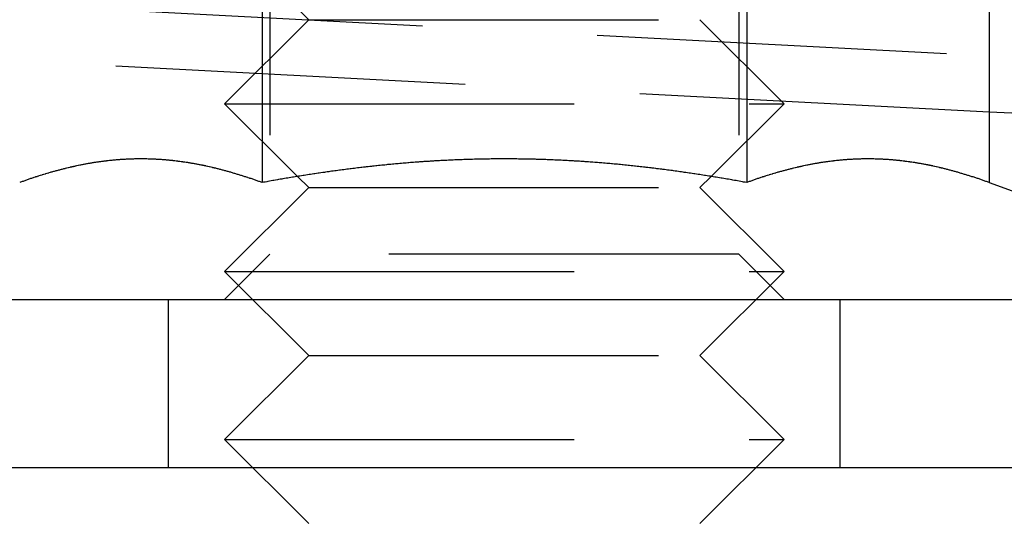
# Model space of a CAD drawing. Extents: x 2347 to 3317, y 267 to 894.
# Drawn here: x 2667 to 2685, y 727 to 736 of the extents above; entities that cross this region are included whole.
import ezdxf

# ---------------------------------------------------------------- set-up
doc = ezdxf.new("R2010")
doc.units = 0
doc.header["$LTSCALE"] = 25
doc.linetypes.add('VERDECKT', pattern=[0.375, 0.25, -0.125])
doc.layers.get('0').update_dxf_attribs({"linetype": 'CONTINUOUS'})
doc.layers.add('RAHMEN', color=254, linetype='CONTINUOUS')

# ---------------------------------------------------------------- blocks, each defined once
blk = doc.blocks.new('A$C091D37F9')
at = {"color": 3, "linetype": 'CONTINUOUS', "extrusion": (1e-16, 1, 2e-16)}
for p, q in [((1784.376, 121.228), (1784.376, 113.63)), ((1793.036, 121.228), (1793.036, 113.63)), ((1797.367, 121.228), (1797.367, 113.63)), ((1847.808, 112.247), (1797.367, 114.89)), ((1785.011, 113.739), (1785.011, 113.739)), ((1792.401, 113.739), (1792.401, 113.739)), ((1797.367, 113.63), (1799.113, 112.994)), ((1770.456, 111.539), (1806.956, 111.539)), ((1756.896, 108.539), (1816.896, 108.539))]:
    blk.add_line(p, q, dxfattribs=at)
at = {"color": 1, "linetype": 'VERDECKT', "extrusion": (1e-16, 1, 2e-16)}
for p, q in [((1784.518, 120.727), (1784.518, 112.351)), ((1792.894, 120.727), (1792.894, 112.351)), ((1785.211, 116.539), (1783.706, 118.039)), ((1993.212, 105.628), (1777.583, 116.929)), ((1785.211, 116.539), (1783.706, 115.039)), ((1785.211, 116.539), (1792.201, 116.539)), ((1792.201, 116.539), (1793.706, 115.039)), ((1797.367, 114.89), (1780.046, 115.798)), ((1783.706, 115.039), (1793.706, 115.039)), ((1785.011, 113.739), (1783.706, 115.039)), ((1792.401, 113.739), (1793.706, 115.039)), ((1785.211, 113.539), (1785.011, 113.739)), ((1792.201, 113.539), (1792.401, 113.739)), ((1785.211, 113.539), (1783.706, 112.039)), ((1785.211, 113.539), (1792.201, 113.539)), ((1792.201, 113.539), (1793.706, 112.039)), ((1784.518, 112.351), (1783.706, 111.539)), ((1792.894, 112.351), (1784.518, 112.351)), ((1792.894, 112.351), (1793.706, 111.539)), ((1783.706, 112.039), (1793.706, 112.039)), ((1785.211, 110.539), (1783.706, 112.039)), ((1792.201, 110.539), (1793.706, 112.039)), ((1782.706, 108.539), (1782.706, 111.539)), ((1794.706, 108.539), (1794.706, 111.539)), ((1785.211, 110.539), (1783.706, 109.039)), ((1785.211, 110.539), (1792.201, 110.539)), ((1792.201, 110.539), (1793.706, 109.039)), ((1783.706, 109.039), (1793.706, 109.039)), ((1785.211, 107.539), (1783.706, 109.039)), ((1792.201, 107.539), (1793.706, 109.039))]:
    blk.add_line(p, q, dxfattribs=at)
at = {"color": 3}
for points in [[(1784.38, 113.63, 0), (1784.36, 113.635, 0), (1784.35, 113.641, 0), (1784.33, 113.646, 0), (1784.32, 113.651, 0), (1784.3, 113.657, 0), (1784.29, 113.662, 0), (1784.27, 113.667, 0), (1784.26, 113.673, 0), (1784.24, 113.678, 0), (1784.23, 113.683, 0), (1784.21, 113.688, 0), (1784.2, 113.693, 0), (1784.18, 113.699, 0), (1784.16, 113.704, 0), (1784.15, 113.709, 0), (1784.13, 113.714, 0), (1784.12, 113.719, 0), (1784.1, 113.724, 0), (1784.09, 113.729, 0), (1784.07, 113.734, 0), (1784.06, 113.738, 0), (1784.04, 113.743, 0), (1784.03, 113.748, 0), (1784.01, 113.753, 0), (1784, 113.758, 0), (1783.98, 113.762, 0), (1783.97, 113.767, 0), (1783.95, 113.772, 0), (1783.94, 113.776, 0), (1783.92, 113.781, 0), (1783.91, 113.785, 0), (1783.89, 113.79, 0), (1783.88, 113.794, 0), (1783.86, 113.799, 0), (1783.85, 113.803, 0), (1783.83, 113.808, 0), (1783.82, 113.812, 0), (1783.8, 113.816, 0), (1783.79, 113.82, 0), (1783.77, 113.825, 0), (1783.76, 113.829, 0), (1783.74, 113.833, 0), (1783.73, 113.837, 0), (1783.71, 113.841, 0), (1783.7, 113.845, 0), (1783.68, 113.849, 0), (1783.67, 113.853, 0), (1783.65, 113.857, 0), (1783.64, 113.861, 0), (1783.62, 113.865, 0), (1783.61, 113.869, 0), (1783.59, 113.873, 0), (1783.58, 113.877, 0), (1783.56, 113.88, 0), (1783.55, 113.884, 0), (1783.53, 113.888, 0), (1783.52, 113.891, 0), (1783.5, 113.895, 0), (1783.49, 113.899, 0), (1783.47, 113.902, 0), (1783.46, 113.906, 0), (1783.44, 113.909, 0), (1783.43, 113.912, 0), (1783.41, 113.916, 0), (1783.4, 113.919, 0), (1783.38, 113.922, 0), (1783.37, 113.926, 0), (1783.35, 113.929, 0), (1783.34, 113.932, 0), (1783.32, 113.935, 0), (1783.31, 113.938, 0), (1783.29, 113.941, 0), (1783.27, 113.944, 0), (1783.26, 113.947, 0), (1783.24, 113.95, 0), (1783.23, 113.953, 0), (1783.21, 113.956, 0), (1783.2, 113.959, 0), (1783.18, 113.962, 0), (1783.17, 113.964, 0), (1783.15, 113.967, 0), (1783.14, 113.97, 0), (1783.12, 113.972, 0), (1783.11, 113.975, 0), (1783.09, 113.977, 0), (1783.08, 113.98, 0), (1783.06, 113.982, 0), (1783.05, 113.985, 0), (1783.03, 113.987, 0), (1783.02, 113.989, 0), (1783, 113.992, 0), (1782.99, 113.994, 0), (1782.97, 113.996, 0), (1782.96, 113.998, 0), (1782.94, 114, 0), (1782.93, 114.002, 0), (1782.91, 114.005, 0), (1782.9, 114.007, 0), (1782.88, 114.008, 0), (1782.87, 114.01, 0), (1782.85, 114.012, 0), (1782.84, 114.014, 0), (1782.82, 114.016, 0), (1782.81, 114.018, 0), (1782.79, 114.019, 0), (1782.78, 114.021, 0), (1782.76, 114.023, 0), (1782.75, 114.024, 0), (1782.73, 114.026, 0), (1782.72, 114.027, 0), (1782.7, 114.029, 0), (1782.69, 114.03, 0), (1782.67, 114.031, 0), (1782.66, 114.033, 0), (1782.64, 114.034, 0), (1782.63, 114.035, 0), (1782.61, 114.036, 0), (1782.6, 114.038, 0), (1782.58, 114.039, 0), (1782.57, 114.04, 0), (1782.55, 114.041, 0), (1782.54, 114.042, 0), (1782.52, 114.043, 0), (1782.51, 114.044, 0), (1782.49, 114.044, 0), (1782.48, 114.045, 0), (1782.46, 114.046, 0), (1782.45, 114.047, 0), (1782.43, 114.047, 0), (1782.41, 114.048, 0), (1782.4, 114.048, 0), (1782.38, 114.049, 0), (1782.37, 114.05, 0), (1782.35, 114.05, 0), (1782.34, 114.05, 0), (1782.32, 114.051, 0), (1782.31, 114.051, 0), (1782.29, 114.051, 0), (1782.28, 114.052, 0), (1782.26, 114.052, 0), (1782.25, 114.052, 0), (1782.23, 114.052, 0), (1782.22, 114.052, 0), (1782.2, 114.052, 0), (1782.19, 114.052, 0), (1782.17, 114.052, 0), (1782.16, 114.052, 0), (1782.14, 114.052, 0), (1782.13, 114.051, 0), (1782.11, 114.051, 0), (1782.1, 114.051, 0), (1782.08, 114.05, 0), (1782.07, 114.05, 0), (1782.05, 114.05, 0), (1782.04, 114.049, 0), (1782.02, 114.048, 0), (1782.01, 114.048, 0), (1781.99, 114.047, 0), (1781.98, 114.047, 0), (1781.96, 114.046, 0), (1781.95, 114.045, 0), (1781.93, 114.044, 0), (1781.92, 114.044, 0), (1781.9, 114.043, 0), (1781.89, 114.042, 0), (1781.87, 114.041, 0), (1781.86, 114.04, 0), (1781.84, 114.039, 0), (1781.83, 114.038, 0), (1781.81, 114.036, 0), (1781.8, 114.035, 0), (1781.78, 114.034, 0), (1781.77, 114.033, 0), (1781.75, 114.031, 0), (1781.74, 114.03, 0), (1781.72, 114.029, 0), (1781.71, 114.027, 0), (1781.69, 114.026, 0), (1781.68, 114.024, 0), (1781.66, 114.023, 0), (1781.65, 114.021, 0), (1781.63, 114.019, 0), (1781.62, 114.018, 0), (1781.6, 114.016, 0), (1781.59, 114.014, 0), (1781.57, 114.012, 0), (1781.55, 114.01, 0), (1781.54, 114.008, 0), (1781.52, 114.007, 0), (1781.51, 114.005, 0), (1781.49, 114.002, 0), (1781.48, 114, 0), (1781.46, 113.998, 0), (1781.45, 113.996, 0), (1781.43, 113.994, 0), (1781.42, 113.992, 0), (1781.4, 113.989, 0), (1781.39, 113.987, 0), (1781.37, 113.985, 0), (1781.36, 113.982, 0), (1781.34, 113.98, 0), (1781.33, 113.977, 0), (1781.31, 113.975, 0), (1781.3, 113.972, 0), (1781.28, 113.97, 0), (1781.27, 113.967, 0), (1781.25, 113.964, 0), (1781.24, 113.962, 0), (1781.22, 113.959, 0), (1781.21, 113.956, 0), (1781.19, 113.953, 0), (1781.18, 113.95, 0), (1781.16, 113.947, 0), (1781.15, 113.944, 0), (1781.13, 113.941, 0), (1781.12, 113.938, 0), (1781.1, 113.935, 0), (1781.09, 113.932, 0), (1781.07, 113.929, 0), (1781.06, 113.926, 0), (1781.04, 113.922, 0), (1781.03, 113.919, 0), (1781.01, 113.916, 0), (1781, 113.912, 0), (1780.98, 113.909, 0), (1780.97, 113.906, 0), (1780.95, 113.902, 0), (1780.94, 113.899, 0), (1780.92, 113.895, 0), (1780.91, 113.891, 0), (1780.89, 113.888, 0), (1780.88, 113.884, 0), (1780.86, 113.88, 0), (1780.85, 113.877, 0), (1780.83, 113.873, 0), (1780.82, 113.869, 0), (1780.8, 113.865, 0), (1780.79, 113.861, 0), (1780.77, 113.857, 0), (1780.76, 113.853, 0), (1780.74, 113.849, 0), (1780.73, 113.845, 0), (1780.71, 113.841, 0), (1780.69, 113.837, 0), (1780.68, 113.833, 0), (1780.66, 113.829, 0), (1780.65, 113.825, 0), (1780.63, 113.82, 0), (1780.62, 113.816, 0), (1780.6, 113.812, 0), (1780.59, 113.808, 0), (1780.57, 113.803, 0), (1780.56, 113.799, 0), (1780.54, 113.794, 0), (1780.53, 113.79, 0), (1780.51, 113.785, 0), (1780.5, 113.781, 0), (1780.48, 113.776, 0), (1780.47, 113.772, 0), (1780.45, 113.767, 0), (1780.44, 113.762, 0), (1780.42, 113.758, 0), (1780.41, 113.753, 0), (1780.39, 113.748, 0), (1780.38, 113.743, 0), (1780.36, 113.738, 0), (1780.35, 113.734, 0), (1780.33, 113.729, 0), (1780.32, 113.724, 0), (1780.3, 113.719, 0), (1780.29, 113.714, 0), (1780.27, 113.709, 0), (1780.26, 113.704, 0), (1780.24, 113.699, 0), (1780.23, 113.693, 0), (1780.21, 113.688, 0), (1780.2, 113.683, 0), (1780.18, 113.678, 0), (1780.17, 113.673, 0), (1780.15, 113.667, 0), (1780.14, 113.662, 0), (1780.12, 113.657, 0), (1780.11, 113.651, 0), (1780.09, 113.646, 0), (1780.08, 113.641, 0), (1780.06, 113.635, 0), (1780.05, 113.63, 0)], [(1793.04, 113.63, 0), (1793.01, 113.635, 0), (1792.98, 113.639, 0), (1792.96, 113.644, 0), (1792.93, 113.649, 0), (1792.9, 113.654, 0), (1792.87, 113.659, 0), (1792.85, 113.664, 0), (1792.82, 113.668, 0), (1792.79, 113.673, 0), (1792.77, 113.678, 0), (1792.74, 113.682, 0), (1792.71, 113.687, 0), (1792.68, 113.692, 0), (1792.66, 113.696, 0), (1792.63, 113.701, 0), (1792.6, 113.705, 0), (1792.58, 113.71, 0), (1792.55, 113.714, 0), (1792.52, 113.719, 0), (1792.49, 113.723, 0), (1792.47, 113.728, 0), (1792.44, 113.732, 0), (1792.41, 113.737, 0), (1792.39, 113.741, 0), (1792.36, 113.745, 0), (1792.33, 113.75, 0), (1792.3, 113.754, 0), (1792.28, 113.758, 0), (1792.25, 113.762, 0), (1792.22, 113.767, 0), (1792.2, 113.771, 0), (1792.17, 113.775, 0), (1792.14, 113.779, 0), (1792.11, 113.783, 0), (1792.09, 113.787, 0), (1792.06, 113.791, 0), (1792.03, 113.795, 0), (1792.01, 113.799, 0), (1791.98, 113.803, 0), (1791.95, 113.807, 0), (1791.92, 113.811, 0), (1791.9, 113.815, 0), (1791.87, 113.819, 0), (1791.84, 113.823, 0), (1791.82, 113.827, 0), (1791.79, 113.83, 0), (1791.76, 113.834, 0), (1791.73, 113.838, 0), (1791.71, 113.842, 0), (1791.68, 113.845, 0), (1791.65, 113.849, 0), (1791.62, 113.853, 0), (1791.6, 113.856, 0), (1791.57, 113.86, 0), (1791.54, 113.863, 0), (1791.52, 113.867, 0), (1791.49, 113.87, 0), (1791.46, 113.874, 0), (1791.43, 113.877, 0), (1791.41, 113.88, 0), (1791.38, 113.884, 0), (1791.35, 113.887, 0), (1791.33, 113.89, 0), (1791.3, 113.894, 0), (1791.27, 113.897, 0), (1791.24, 113.9, 0), (1791.22, 113.903, 0), (1791.19, 113.906, 0), (1791.16, 113.909, 0), (1791.13, 113.912, 0), (1791.11, 113.916, 0), (1791.08, 113.919, 0), (1791.05, 113.922, 0), (1791.03, 113.924, 0), (1791, 113.927, 0), (1790.97, 113.93, 0), (1790.94, 113.933, 0), (1790.92, 113.936, 0), (1790.89, 113.939, 0), (1790.86, 113.941, 0), (1790.83, 113.944, 0), (1790.81, 113.947, 0), (1790.78, 113.95, 0), (1790.75, 113.952, 0), (1790.73, 113.955, 0), (1790.7, 113.957, 0), (1790.67, 113.96, 0), (1790.64, 113.962, 0), (1790.62, 113.965, 0), (1790.59, 113.967, 0), (1790.56, 113.97, 0), (1790.54, 113.972, 0), (1790.51, 113.974, 0), (1790.48, 113.977, 0), (1790.45, 113.979, 0), (1790.43, 113.981, 0), (1790.4, 113.983, 0), (1790.37, 113.985, 0), (1790.34, 113.988, 0), (1790.32, 113.99, 0), (1790.29, 113.992, 0), (1790.26, 113.994, 0), (1790.24, 113.996, 0), (1790.21, 113.998, 0), (1790.18, 114, 0), (1790.15, 114.001, 0), (1790.13, 114.003, 0), (1790.1, 114.005, 0), (1790.07, 114.007, 0), (1790.05, 114.009, 0), (1790.02, 114.01, 0), (1789.99, 114.012, 0), (1789.96, 114.014, 0), (1789.94, 114.015, 0), (1789.91, 114.017, 0), (1789.88, 114.018, 0), (1789.86, 114.02, 0), (1789.83, 114.021, 0), (1789.8, 114.023, 0), (1789.77, 114.024, 0), (1789.75, 114.026, 0), (1789.72, 114.027, 0), (1789.69, 114.028, 0), (1789.66, 114.03, 0), (1789.64, 114.031, 0), (1789.61, 114.032, 0), (1789.58, 114.033, 0), (1789.56, 114.034, 0), (1789.53, 114.035, 0), (1789.5, 114.037, 0), (1789.47, 114.038, 0), (1789.45, 114.039, 0), (1789.42, 114.04, 0), (1789.39, 114.04, 0), (1789.37, 114.041, 0), (1789.34, 114.042, 0), (1789.31, 114.043, 0), (1789.28, 114.044, 0), (1789.26, 114.045, 0), (1789.23, 114.045, 0), (1789.2, 114.046, 0), (1789.18, 114.047, 0), (1789.15, 114.047, 0), (1789.12, 114.048, 0), (1789.09, 114.048, 0), (1789.07, 114.049, 0), (1789.04, 114.049, 0), (1789.01, 114.05, 0), (1788.99, 114.05, 0), (1788.96, 114.05, 0), (1788.93, 114.051, 0), (1788.9, 114.051, 0), (1788.88, 114.051, 0), (1788.85, 114.051, 0), (1788.82, 114.052, 0), (1788.8, 114.052, 0), (1788.77, 114.052, 0), (1788.74, 114.052, 0), (1788.71, 114.052, 0), (1788.69, 114.052, 0), (1788.66, 114.052, 0), (1788.63, 114.052, 0), (1788.6, 114.052, 0), (1788.58, 114.052, 0), (1788.55, 114.051, 0), (1788.52, 114.051, 0), (1788.5, 114.051, 0), (1788.47, 114.051, 0), (1788.44, 114.05, 0), (1788.41, 114.05, 0), (1788.39, 114.049, 0), (1788.36, 114.049, 0), (1788.33, 114.049, 0), (1788.31, 114.048, 0), (1788.28, 114.047, 0), (1788.25, 114.047, 0), (1788.22, 114.046, 0), (1788.2, 114.046, 0), (1788.17, 114.045, 0), (1788.14, 114.044, 0), (1788.12, 114.043, 0), (1788.09, 114.043, 0), (1788.06, 114.042, 0), (1788.03, 114.041, 0), (1788.01, 114.04, 0), (1787.98, 114.039, 0), (1787.95, 114.038, 0), (1787.93, 114.037, 0), (1787.9, 114.036, 0), (1787.87, 114.035, 0), (1787.84, 114.034, 0), (1787.82, 114.033, 0), (1787.79, 114.032, 0), (1787.76, 114.03, 0), (1787.74, 114.029, 0), (1787.71, 114.028, 0), (1787.68, 114.026, 0), (1787.65, 114.025, 0), (1787.63, 114.024, 0), (1787.6, 114.022, 0), (1787.57, 114.021, 0), (1787.55, 114.019, 0), (1787.52, 114.018, 0), (1787.49, 114.016, 0), (1787.46, 114.015, 0), (1787.44, 114.013, 0), (1787.41, 114.011, 0), (1787.38, 114.01, 0), (1787.36, 114.008, 0), (1787.33, 114.006, 0), (1787.3, 114.004, 0), (1787.27, 114.003, 0), (1787.25, 114.001, 0), (1787.22, 113.999, 0), (1787.19, 113.997, 0), (1787.17, 113.995, 0), (1787.14, 113.993, 0), (1787.11, 113.991, 0), (1787.08, 113.989, 0), (1787.06, 113.987, 0), (1787.03, 113.985, 0), (1787, 113.982, 0), (1786.98, 113.98, 0), (1786.95, 113.978, 0), (1786.92, 113.976, 0), (1786.9, 113.973, 0), (1786.87, 113.971, 0), (1786.84, 113.969, 0), (1786.81, 113.966, 0), (1786.79, 113.964, 0), (1786.76, 113.961, 0), (1786.73, 113.959, 0), (1786.71, 113.956, 0), (1786.68, 113.954, 0), (1786.65, 113.951, 0), (1786.62, 113.949, 0), (1786.6, 113.946, 0), (1786.57, 113.943, 0), (1786.54, 113.941, 0), (1786.52, 113.938, 0), (1786.49, 113.935, 0), (1786.46, 113.932, 0), (1786.43, 113.929, 0), (1786.41, 113.927, 0), (1786.38, 113.924, 0), (1786.35, 113.921, 0), (1786.33, 113.918, 0), (1786.3, 113.915, 0), (1786.27, 113.912, 0), (1786.24, 113.909, 0), (1786.22, 113.906, 0), (1786.19, 113.902, 0), (1786.16, 113.899, 0), (1786.14, 113.896, 0), (1786.11, 113.893, 0), (1786.08, 113.89, 0), (1786.05, 113.886, 0), (1786.03, 113.883, 0), (1786, 113.88, 0), (1785.97, 113.876, 0), (1785.95, 113.873, 0), (1785.92, 113.87, 0), (1785.89, 113.866, 0), (1785.87, 113.863, 0), (1785.84, 113.859, 0), (1785.81, 113.856, 0), (1785.78, 113.852, 0), (1785.76, 113.848, 0), (1785.73, 113.845, 0), (1785.7, 113.841, 0), (1785.68, 113.837, 0), (1785.65, 113.834, 0), (1785.62, 113.83, 0), (1785.59, 113.826, 0), (1785.57, 113.822, 0), (1785.54, 113.819, 0), (1785.51, 113.815, 0), (1785.49, 113.811, 0), (1785.46, 113.807, 0), (1785.43, 113.803, 0), (1785.4, 113.799, 0), (1785.38, 113.795, 0), (1785.35, 113.791, 0), (1785.32, 113.787, 0), (1785.3, 113.783, 0), (1785.27, 113.779, 0), (1785.24, 113.775, 0), (1785.22, 113.771, 0), (1785.19, 113.766, 0), (1785.16, 113.762, 0), (1785.13, 113.758, 0), (1785.11, 113.754, 0), (1785.08, 113.75, 0), (1785.05, 113.745, 0), (1785.03, 113.741, 0), (1785, 113.737, 0), (1784.97, 113.732, 0), (1784.94, 113.728, 0), (1784.92, 113.723, 0), (1784.89, 113.719, 0), (1784.86, 113.714, 0), (1784.84, 113.71, 0), (1784.81, 113.705, 0), (1784.78, 113.701, 0), (1784.75, 113.696, 0), (1784.73, 113.692, 0), (1784.7, 113.687, 0), (1784.67, 113.682, 0), (1784.65, 113.678, 0), (1784.62, 113.673, 0), (1784.59, 113.668, 0), (1784.57, 113.664, 0), (1784.54, 113.659, 0), (1784.51, 113.654, 0), (1784.48, 113.649, 0), (1784.46, 113.644, 0), (1784.43, 113.639, 0), (1784.4, 113.635, 0), (1784.38, 113.63, 0)], [(1797.37, 113.63, 0), (1797.35, 113.635, 0), (1797.34, 113.641, 0), (1797.32, 113.646, 0), (1797.31, 113.651, 0), (1797.29, 113.657, 0), (1797.28, 113.662, 0), (1797.26, 113.667, 0), (1797.25, 113.673, 0), (1797.23, 113.678, 0), (1797.22, 113.683, 0), (1797.2, 113.688, 0), (1797.19, 113.693, 0), (1797.17, 113.699, 0), (1797.16, 113.704, 0), (1797.14, 113.709, 0), (1797.13, 113.714, 0), (1797.11, 113.719, 0), (1797.1, 113.724, 0), (1797.08, 113.729, 0), (1797.06, 113.734, 0), (1797.05, 113.738, 0), (1797.03, 113.743, 0), (1797.02, 113.748, 0), (1797, 113.753, 0), (1796.99, 113.758, 0), (1796.97, 113.762, 0), (1796.96, 113.767, 0), (1796.94, 113.772, 0), (1796.93, 113.776, 0), (1796.91, 113.781, 0), (1796.9, 113.785, 0), (1796.88, 113.79, 0), (1796.87, 113.794, 0), (1796.85, 113.799, 0), (1796.84, 113.803, 0), (1796.82, 113.808, 0), (1796.81, 113.812, 0), (1796.79, 113.816, 0), (1796.78, 113.82, 0), (1796.76, 113.825, 0), (1796.75, 113.829, 0), (1796.73, 113.833, 0), (1796.72, 113.837, 0), (1796.7, 113.841, 0), (1796.69, 113.845, 0), (1796.67, 113.849, 0), (1796.66, 113.853, 0), (1796.64, 113.857, 0), (1796.63, 113.861, 0), (1796.61, 113.865, 0), (1796.6, 113.869, 0), (1796.58, 113.873, 0), (1796.57, 113.877, 0), (1796.55, 113.88, 0), (1796.54, 113.884, 0), (1796.52, 113.888, 0), (1796.51, 113.891, 0), (1796.49, 113.895, 0), (1796.48, 113.899, 0), (1796.46, 113.902, 0), (1796.45, 113.906, 0), (1796.43, 113.909, 0), (1796.42, 113.912, 0), (1796.4, 113.916, 0), (1796.39, 113.919, 0), (1796.37, 113.922, 0), (1796.36, 113.926, 0), (1796.34, 113.929, 0), (1796.33, 113.932, 0), (1796.31, 113.935, 0), (1796.3, 113.938, 0), (1796.28, 113.941, 0), (1796.27, 113.944, 0), (1796.25, 113.947, 0), (1796.24, 113.95, 0), (1796.22, 113.953, 0), (1796.2, 113.956, 0), (1796.19, 113.959, 0), (1796.17, 113.962, 0), (1796.16, 113.964, 0), (1796.14, 113.967, 0), (1796.13, 113.97, 0), (1796.11, 113.972, 0), (1796.1, 113.975, 0), (1796.08, 113.977, 0), (1796.07, 113.98, 0), (1796.05, 113.982, 0), (1796.04, 113.985, 0), (1796.02, 113.987, 0), (1796.01, 113.989, 0), (1795.99, 113.992, 0), (1795.98, 113.994, 0), (1795.96, 113.996, 0), (1795.95, 113.998, 0), (1795.93, 114, 0), (1795.92, 114.002, 0), (1795.9, 114.005, 0), (1795.89, 114.007, 0), (1795.87, 114.008, 0), (1795.86, 114.01, 0), (1795.84, 114.012, 0), (1795.83, 114.014, 0), (1795.81, 114.016, 0), (1795.8, 114.018, 0), (1795.78, 114.019, 0), (1795.77, 114.021, 0), (1795.75, 114.023, 0), (1795.74, 114.024, 0), (1795.72, 114.026, 0), (1795.71, 114.027, 0), (1795.69, 114.029, 0), (1795.68, 114.03, 0), (1795.66, 114.031, 0), (1795.65, 114.033, 0), (1795.63, 114.034, 0), (1795.62, 114.035, 0), (1795.6, 114.036, 0), (1795.59, 114.038, 0), (1795.57, 114.039, 0), (1795.56, 114.04, 0), (1795.54, 114.041, 0), (1795.53, 114.042, 0), (1795.51, 114.043, 0), (1795.5, 114.044, 0), (1795.48, 114.044, 0), (1795.47, 114.045, 0), (1795.45, 114.046, 0), (1795.44, 114.047, 0), (1795.42, 114.047, 0), (1795.41, 114.048, 0), (1795.39, 114.048, 0), (1795.38, 114.049, 0), (1795.36, 114.05, 0), (1795.34, 114.05, 0), (1795.33, 114.05, 0), (1795.31, 114.051, 0), (1795.3, 114.051, 0), (1795.28, 114.051, 0), (1795.27, 114.052, 0), (1795.25, 114.052, 0), (1795.24, 114.052, 0), (1795.22, 114.052, 0), (1795.21, 114.052, 0), (1795.19, 114.052, 0), (1795.18, 114.052, 0), (1795.16, 114.052, 0), (1795.15, 114.052, 0), (1795.13, 114.052, 0), (1795.12, 114.051, 0), (1795.1, 114.051, 0), (1795.09, 114.051, 0), (1795.07, 114.05, 0), (1795.06, 114.05, 0), (1795.04, 114.05, 0), (1795.03, 114.049, 0), (1795.01, 114.048, 0), (1795, 114.048, 0), (1794.98, 114.047, 0), (1794.97, 114.047, 0), (1794.95, 114.046, 0), (1794.94, 114.045, 0), (1794.92, 114.044, 0), (1794.91, 114.044, 0), (1794.89, 114.043, 0), (1794.88, 114.042, 0), (1794.86, 114.041, 0), (1794.85, 114.04, 0), (1794.83, 114.039, 0), (1794.82, 114.038, 0), (1794.8, 114.036, 0), (1794.79, 114.035, 0), (1794.77, 114.034, 0), (1794.76, 114.033, 0), (1794.74, 114.031, 0), (1794.73, 114.03, 0), (1794.71, 114.029, 0), (1794.7, 114.027, 0), (1794.68, 114.026, 0), (1794.67, 114.024, 0), (1794.65, 114.023, 0), (1794.64, 114.021, 0), (1794.62, 114.019, 0), (1794.61, 114.018, 0), (1794.59, 114.016, 0), (1794.58, 114.014, 0), (1794.56, 114.012, 0), (1794.55, 114.01, 0), (1794.53, 114.008, 0), (1794.52, 114.007, 0), (1794.5, 114.005, 0), (1794.48, 114.002, 0), (1794.47, 114, 0), (1794.45, 113.998, 0), (1794.44, 113.996, 0), (1794.42, 113.994, 0), (1794.41, 113.992, 0), (1794.39, 113.989, 0), (1794.38, 113.987, 0), (1794.36, 113.985, 0), (1794.35, 113.982, 0), (1794.33, 113.98, 0), (1794.32, 113.977, 0), (1794.3, 113.975, 0), (1794.29, 113.972, 0), (1794.27, 113.97, 0), (1794.26, 113.967, 0), (1794.24, 113.964, 0), (1794.23, 113.962, 0), (1794.21, 113.959, 0), (1794.2, 113.956, 0), (1794.18, 113.953, 0), (1794.17, 113.95, 0), (1794.15, 113.947, 0), (1794.14, 113.944, 0), (1794.12, 113.941, 0), (1794.11, 113.938, 0), (1794.09, 113.935, 0), (1794.08, 113.932, 0), (1794.06, 113.929, 0), (1794.05, 113.926, 0), (1794.03, 113.922, 0), (1794.02, 113.919, 0), (1794, 113.916, 0), (1793.99, 113.912, 0), (1793.97, 113.909, 0), (1793.96, 113.906, 0), (1793.94, 113.902, 0), (1793.93, 113.899, 0), (1793.91, 113.895, 0), (1793.9, 113.891, 0), (1793.88, 113.888, 0), (1793.87, 113.884, 0), (1793.85, 113.88, 0), (1793.84, 113.877, 0), (1793.82, 113.873, 0), (1793.81, 113.869, 0), (1793.79, 113.865, 0), (1793.78, 113.861, 0), (1793.76, 113.857, 0), (1793.75, 113.853, 0), (1793.73, 113.849, 0), (1793.72, 113.845, 0), (1793.7, 113.841, 0), (1793.69, 113.837, 0), (1793.67, 113.833, 0), (1793.66, 113.829, 0), (1793.64, 113.825, 0), (1793.62, 113.82, 0), (1793.61, 113.816, 0), (1793.59, 113.812, 0), (1793.58, 113.808, 0), (1793.56, 113.803, 0), (1793.55, 113.799, 0), (1793.53, 113.794, 0), (1793.52, 113.79, 0), (1793.5, 113.785, 0), (1793.49, 113.781, 0), (1793.47, 113.776, 0), (1793.46, 113.772, 0), (1793.44, 113.767, 0), (1793.43, 113.762, 0), (1793.41, 113.758, 0), (1793.4, 113.753, 0), (1793.38, 113.748, 0), (1793.37, 113.743, 0), (1793.35, 113.738, 0), (1793.34, 113.734, 0), (1793.32, 113.729, 0), (1793.31, 113.724, 0), (1793.29, 113.719, 0), (1793.28, 113.714, 0), (1793.26, 113.709, 0), (1793.25, 113.704, 0), (1793.23, 113.699, 0), (1793.22, 113.693, 0), (1793.2, 113.688, 0), (1793.19, 113.683, 0), (1793.17, 113.678, 0), (1793.16, 113.673, 0), (1793.14, 113.667, 0), (1793.13, 113.662, 0), (1793.11, 113.657, 0), (1793.1, 113.651, 0), (1793.08, 113.646, 0), (1793.07, 113.641, 0), (1793.05, 113.635, 0), (1793.04, 113.63, 0)]]:
    blk.add_polyline3d(points, dxfattribs=at)
at = {"color": 1}
for points in [[(1784.38, 113.63, 0), (1784.36, 113.635, 0), (1784.35, 113.641, 0), (1784.33, 113.646, 0), (1784.32, 113.651, 0), (1784.3, 113.657, 0), (1784.29, 113.662, 0), (1784.27, 113.667, 0), (1784.26, 113.673, 0), (1784.24, 113.678, 0), (1784.23, 113.683, 0), (1784.21, 113.688, 0), (1784.2, 113.693, 0), (1784.18, 113.699, 0), (1784.16, 113.704, 0), (1784.15, 113.709, 0), (1784.13, 113.714, 0), (1784.12, 113.719, 0), (1784.1, 113.724, 0), (1784.09, 113.729, 0), (1784.07, 113.734, 0), (1784.06, 113.738, 0), (1784.04, 113.743, 0), (1784.03, 113.748, 0), (1784.01, 113.753, 0), (1784, 113.758, 0), (1783.98, 113.762, 0), (1783.97, 113.767, 0), (1783.95, 113.772, 0), (1783.94, 113.776, 0), (1783.92, 113.781, 0), (1783.91, 113.785, 0), (1783.89, 113.79, 0), (1783.88, 113.794, 0), (1783.86, 113.799, 0), (1783.85, 113.803, 0), (1783.83, 113.808, 0), (1783.82, 113.812, 0), (1783.8, 113.816, 0), (1783.79, 113.82, 0), (1783.77, 113.825, 0), (1783.76, 113.829, 0), (1783.74, 113.833, 0), (1783.73, 113.837, 0), (1783.71, 113.841, 0), (1783.7, 113.845, 0), (1783.68, 113.849, 0), (1783.67, 113.853, 0), (1783.65, 113.857, 0), (1783.64, 113.861, 0), (1783.62, 113.865, 0), (1783.61, 113.869, 0), (1783.59, 113.873, 0), (1783.58, 113.877, 0), (1783.56, 113.88, 0), (1783.55, 113.884, 0), (1783.53, 113.888, 0), (1783.52, 113.891, 0), (1783.5, 113.895, 0), (1783.49, 113.899, 0), (1783.47, 113.902, 0), (1783.46, 113.906, 0), (1783.44, 113.909, 0), (1783.43, 113.912, 0), (1783.41, 113.916, 0), (1783.4, 113.919, 0), (1783.38, 113.922, 0), (1783.37, 113.926, 0), (1783.35, 113.929, 0), (1783.34, 113.932, 0), (1783.32, 113.935, 0), (1783.31, 113.938, 0), (1783.29, 113.941, 0), (1783.27, 113.944, 0), (1783.26, 113.947, 0), (1783.24, 113.95, 0), (1783.23, 113.953, 0), (1783.21, 113.956, 0), (1783.2, 113.959, 0), (1783.18, 113.962, 0), (1783.17, 113.964, 0), (1783.15, 113.967, 0), (1783.14, 113.97, 0), (1783.12, 113.972, 0), (1783.11, 113.975, 0), (1783.09, 113.977, 0), (1783.08, 113.98, 0), (1783.06, 113.982, 0), (1783.05, 113.985, 0), (1783.03, 113.987, 0), (1783.02, 113.989, 0), (1783, 113.992, 0), (1782.99, 113.994, 0), (1782.97, 113.996, 0), (1782.96, 113.998, 0), (1782.94, 114, 0), (1782.93, 114.002, 0), (1782.91, 114.005, 0), (1782.9, 114.007, 0), (1782.88, 114.008, 0), (1782.87, 114.01, 0), (1782.85, 114.012, 0), (1782.84, 114.014, 0), (1782.82, 114.016, 0), (1782.81, 114.018, 0), (1782.79, 114.019, 0), (1782.78, 114.021, 0), (1782.76, 114.023, 0), (1782.75, 114.024, 0), (1782.73, 114.026, 0), (1782.72, 114.027, 0), (1782.7, 114.029, 0), (1782.69, 114.03, 0), (1782.67, 114.031, 0), (1782.66, 114.033, 0), (1782.64, 114.034, 0), (1782.63, 114.035, 0), (1782.61, 114.036, 0), (1782.6, 114.038, 0), (1782.58, 114.039, 0), (1782.57, 114.04, 0), (1782.55, 114.041, 0), (1782.54, 114.042, 0), (1782.52, 114.043, 0), (1782.51, 114.044, 0), (1782.49, 114.044, 0), (1782.48, 114.045, 0), (1782.46, 114.046, 0), (1782.45, 114.047, 0), (1782.43, 114.047, 0), (1782.41, 114.048, 0), (1782.4, 114.048, 0), (1782.38, 114.049, 0), (1782.37, 114.05, 0), (1782.35, 114.05, 0), (1782.34, 114.05, 0), (1782.32, 114.051, 0), (1782.31, 114.051, 0), (1782.29, 114.051, 0), (1782.28, 114.052, 0), (1782.26, 114.052, 0), (1782.25, 114.052, 0), (1782.23, 114.052, 0), (1782.22, 114.052, 0), (1782.2, 114.052, 0), (1782.19, 114.052, 0), (1782.17, 114.052, 0), (1782.16, 114.052, 0), (1782.14, 114.052, 0), (1782.13, 114.051, 0), (1782.11, 114.051, 0), (1782.1, 114.051, 0), (1782.08, 114.05, 0), (1782.07, 114.05, 0), (1782.05, 114.05, 0), (1782.04, 114.049, 0), (1782.02, 114.048, 0), (1782.01, 114.048, 0), (1781.99, 114.047, 0), (1781.98, 114.047, 0), (1781.96, 114.046, 0), (1781.95, 114.045, 0), (1781.93, 114.044, 0), (1781.92, 114.044, 0), (1781.9, 114.043, 0), (1781.89, 114.042, 0), (1781.87, 114.041, 0), (1781.86, 114.04, 0), (1781.84, 114.039, 0), (1781.83, 114.038, 0), (1781.81, 114.036, 0), (1781.8, 114.035, 0), (1781.78, 114.034, 0), (1781.77, 114.033, 0), (1781.75, 114.031, 0), (1781.74, 114.03, 0), (1781.72, 114.029, 0), (1781.71, 114.027, 0), (1781.69, 114.026, 0), (1781.68, 114.024, 0), (1781.66, 114.023, 0), (1781.65, 114.021, 0), (1781.63, 114.019, 0), (1781.62, 114.018, 0), (1781.6, 114.016, 0), (1781.59, 114.014, 0), (1781.57, 114.012, 0), (1781.55, 114.01, 0), (1781.54, 114.008, 0), (1781.52, 114.007, 0), (1781.51, 114.005, 0), (1781.49, 114.002, 0), (1781.48, 114, 0), (1781.46, 113.998, 0), (1781.45, 113.996, 0), (1781.43, 113.994, 0), (1781.42, 113.992, 0), (1781.4, 113.989, 0), (1781.39, 113.987, 0), (1781.37, 113.985, 0), (1781.36, 113.982, 0), (1781.34, 113.98, 0), (1781.33, 113.977, 0), (1781.31, 113.975, 0), (1781.3, 113.972, 0), (1781.28, 113.97, 0), (1781.27, 113.967, 0), (1781.25, 113.964, 0), (1781.24, 113.962, 0), (1781.22, 113.959, 0), (1781.21, 113.956, 0), (1781.19, 113.953, 0), (1781.18, 113.95, 0), (1781.16, 113.947, 0), (1781.15, 113.944, 0), (1781.13, 113.941, 0), (1781.12, 113.938, 0), (1781.1, 113.935, 0), (1781.09, 113.932, 0), (1781.07, 113.929, 0), (1781.06, 113.926, 0), (1781.04, 113.922, 0), (1781.03, 113.919, 0), (1781.01, 113.916, 0), (1781, 113.912, 0), (1780.98, 113.909, 0), (1780.97, 113.906, 0), (1780.95, 113.902, 0), (1780.94, 113.899, 0), (1780.92, 113.895, 0), (1780.91, 113.891, 0), (1780.89, 113.888, 0), (1780.88, 113.884, 0), (1780.86, 113.88, 0), (1780.85, 113.877, 0), (1780.83, 113.873, 0), (1780.82, 113.869, 0), (1780.8, 113.865, 0), (1780.79, 113.861, 0), (1780.77, 113.857, 0), (1780.76, 113.853, 0), (1780.74, 113.849, 0), (1780.73, 113.845, 0), (1780.71, 113.841, 0), (1780.69, 113.837, 0), (1780.68, 113.833, 0), (1780.66, 113.829, 0), (1780.65, 113.825, 0), (1780.63, 113.82, 0), (1780.62, 113.816, 0), (1780.6, 113.812, 0), (1780.59, 113.808, 0), (1780.57, 113.803, 0), (1780.56, 113.799, 0), (1780.54, 113.794, 0), (1780.53, 113.79, 0), (1780.51, 113.785, 0), (1780.5, 113.781, 0), (1780.48, 113.776, 0), (1780.47, 113.772, 0), (1780.45, 113.767, 0), (1780.44, 113.762, 0), (1780.42, 113.758, 0), (1780.41, 113.753, 0), (1780.39, 113.748, 0), (1780.38, 113.743, 0), (1780.36, 113.738, 0), (1780.35, 113.734, 0), (1780.33, 113.729, 0), (1780.32, 113.724, 0), (1780.3, 113.719, 0), (1780.29, 113.714, 0), (1780.27, 113.709, 0), (1780.26, 113.704, 0), (1780.24, 113.699, 0), (1780.23, 113.693, 0), (1780.21, 113.688, 0), (1780.2, 113.683, 0), (1780.18, 113.678, 0), (1780.17, 113.673, 0), (1780.15, 113.667, 0), (1780.14, 113.662, 0), (1780.12, 113.657, 0), (1780.11, 113.651, 0), (1780.09, 113.646, 0), (1780.08, 113.641, 0), (1780.06, 113.635, 0), (1780.05, 113.63, 0)], [(1793.04, 113.63, 0), (1793.01, 113.635, 0), (1792.98, 113.639, 0), (1792.96, 113.644, 0), (1792.93, 113.649, 0), (1792.9, 113.654, 0), (1792.87, 113.659, 0), (1792.85, 113.664, 0), (1792.82, 113.668, 0), (1792.79, 113.673, 0), (1792.77, 113.678, 0), (1792.74, 113.682, 0), (1792.71, 113.687, 0), (1792.68, 113.692, 0), (1792.66, 113.696, 0), (1792.63, 113.701, 0), (1792.6, 113.705, 0), (1792.58, 113.71, 0), (1792.55, 113.714, 0), (1792.52, 113.719, 0), (1792.49, 113.723, 0), (1792.47, 113.728, 0), (1792.44, 113.732, 0), (1792.41, 113.737, 0), (1792.39, 113.741, 0), (1792.36, 113.745, 0), (1792.33, 113.75, 0), (1792.3, 113.754, 0), (1792.28, 113.758, 0), (1792.25, 113.762, 0), (1792.22, 113.767, 0), (1792.2, 113.771, 0), (1792.17, 113.775, 0), (1792.14, 113.779, 0), (1792.11, 113.783, 0), (1792.09, 113.787, 0), (1792.06, 113.791, 0), (1792.03, 113.795, 0), (1792.01, 113.799, 0), (1791.98, 113.803, 0), (1791.95, 113.807, 0), (1791.92, 113.811, 0), (1791.9, 113.815, 0), (1791.87, 113.819, 0), (1791.84, 113.823, 0), (1791.82, 113.827, 0), (1791.79, 113.83, 0), (1791.76, 113.834, 0), (1791.73, 113.838, 0), (1791.71, 113.842, 0), (1791.68, 113.845, 0), (1791.65, 113.849, 0), (1791.62, 113.853, 0), (1791.6, 113.856, 0), (1791.57, 113.86, 0), (1791.54, 113.863, 0), (1791.52, 113.867, 0), (1791.49, 113.87, 0), (1791.46, 113.874, 0), (1791.43, 113.877, 0), (1791.41, 113.88, 0), (1791.38, 113.884, 0), (1791.35, 113.887, 0), (1791.33, 113.89, 0), (1791.3, 113.894, 0), (1791.27, 113.897, 0), (1791.24, 113.9, 0), (1791.22, 113.903, 0), (1791.19, 113.906, 0), (1791.16, 113.909, 0), (1791.13, 113.912, 0), (1791.11, 113.916, 0), (1791.08, 113.919, 0), (1791.05, 113.922, 0), (1791.03, 113.924, 0), (1791, 113.927, 0), (1790.97, 113.93, 0), (1790.94, 113.933, 0), (1790.92, 113.936, 0), (1790.89, 113.939, 0), (1790.86, 113.941, 0), (1790.83, 113.944, 0), (1790.81, 113.947, 0), (1790.78, 113.95, 0), (1790.75, 113.952, 0), (1790.73, 113.955, 0), (1790.7, 113.957, 0), (1790.67, 113.96, 0), (1790.64, 113.962, 0), (1790.62, 113.965, 0), (1790.59, 113.967, 0), (1790.56, 113.97, 0), (1790.54, 113.972, 0), (1790.51, 113.974, 0), (1790.48, 113.977, 0), (1790.45, 113.979, 0), (1790.43, 113.981, 0), (1790.4, 113.983, 0), (1790.37, 113.985, 0), (1790.34, 113.988, 0), (1790.32, 113.99, 0), (1790.29, 113.992, 0), (1790.26, 113.994, 0), (1790.24, 113.996, 0), (1790.21, 113.998, 0), (1790.18, 114, 0), (1790.15, 114.001, 0), (1790.13, 114.003, 0), (1790.1, 114.005, 0), (1790.07, 114.007, 0), (1790.05, 114.009, 0), (1790.02, 114.01, 0), (1789.99, 114.012, 0), (1789.96, 114.014, 0), (1789.94, 114.015, 0), (1789.91, 114.017, 0), (1789.88, 114.018, 0), (1789.86, 114.02, 0), (1789.83, 114.021, 0), (1789.8, 114.023, 0), (1789.77, 114.024, 0), (1789.75, 114.026, 0), (1789.72, 114.027, 0), (1789.69, 114.028, 0), (1789.66, 114.03, 0), (1789.64, 114.031, 0), (1789.61, 114.032, 0), (1789.58, 114.033, 0), (1789.56, 114.034, 0), (1789.53, 114.035, 0), (1789.5, 114.037, 0), (1789.47, 114.038, 0), (1789.45, 114.039, 0), (1789.42, 114.04, 0), (1789.39, 114.04, 0), (1789.37, 114.041, 0), (1789.34, 114.042, 0), (1789.31, 114.043, 0), (1789.28, 114.044, 0), (1789.26, 114.045, 0), (1789.23, 114.045, 0), (1789.2, 114.046, 0), (1789.18, 114.047, 0), (1789.15, 114.047, 0), (1789.12, 114.048, 0), (1789.09, 114.048, 0), (1789.07, 114.049, 0), (1789.04, 114.049, 0), (1789.01, 114.05, 0), (1788.99, 114.05, 0), (1788.96, 114.05, 0), (1788.93, 114.051, 0), (1788.9, 114.051, 0), (1788.88, 114.051, 0), (1788.85, 114.051, 0), (1788.82, 114.052, 0), (1788.8, 114.052, 0), (1788.77, 114.052, 0), (1788.74, 114.052, 0), (1788.71, 114.052, 0), (1788.69, 114.052, 0), (1788.66, 114.052, 0), (1788.63, 114.052, 0), (1788.6, 114.052, 0), (1788.58, 114.052, 0), (1788.55, 114.051, 0), (1788.52, 114.051, 0), (1788.5, 114.051, 0), (1788.47, 114.051, 0), (1788.44, 114.05, 0), (1788.41, 114.05, 0), (1788.39, 114.049, 0), (1788.36, 114.049, 0), (1788.33, 114.049, 0), (1788.31, 114.048, 0), (1788.28, 114.047, 0), (1788.25, 114.047, 0), (1788.22, 114.046, 0), (1788.2, 114.046, 0), (1788.17, 114.045, 0), (1788.14, 114.044, 0), (1788.12, 114.043, 0), (1788.09, 114.043, 0), (1788.06, 114.042, 0), (1788.03, 114.041, 0), (1788.01, 114.04, 0), (1787.98, 114.039, 0), (1787.95, 114.038, 0), (1787.93, 114.037, 0), (1787.9, 114.036, 0), (1787.87, 114.035, 0), (1787.84, 114.034, 0), (1787.82, 114.033, 0), (1787.79, 114.032, 0), (1787.76, 114.03, 0), (1787.74, 114.029, 0), (1787.71, 114.028, 0), (1787.68, 114.026, 0), (1787.65, 114.025, 0), (1787.63, 114.024, 0), (1787.6, 114.022, 0), (1787.57, 114.021, 0), (1787.55, 114.019, 0), (1787.52, 114.018, 0), (1787.49, 114.016, 0), (1787.46, 114.015, 0), (1787.44, 114.013, 0), (1787.41, 114.011, 0), (1787.38, 114.01, 0), (1787.36, 114.008, 0), (1787.33, 114.006, 0), (1787.3, 114.004, 0), (1787.27, 114.003, 0), (1787.25, 114.001, 0), (1787.22, 113.999, 0), (1787.19, 113.997, 0), (1787.17, 113.995, 0), (1787.14, 113.993, 0), (1787.11, 113.991, 0), (1787.08, 113.989, 0), (1787.06, 113.987, 0), (1787.03, 113.985, 0), (1787, 113.982, 0), (1786.98, 113.98, 0), (1786.95, 113.978, 0), (1786.92, 113.976, 0), (1786.9, 113.973, 0), (1786.87, 113.971, 0), (1786.84, 113.969, 0), (1786.81, 113.966, 0), (1786.79, 113.964, 0), (1786.76, 113.961, 0), (1786.73, 113.959, 0), (1786.71, 113.956, 0), (1786.68, 113.954, 0), (1786.65, 113.951, 0), (1786.62, 113.949, 0), (1786.6, 113.946, 0), (1786.57, 113.943, 0), (1786.54, 113.941, 0), (1786.52, 113.938, 0), (1786.49, 113.935, 0), (1786.46, 113.932, 0), (1786.43, 113.929, 0), (1786.41, 113.927, 0), (1786.38, 113.924, 0), (1786.35, 113.921, 0), (1786.33, 113.918, 0), (1786.3, 113.915, 0), (1786.27, 113.912, 0), (1786.24, 113.909, 0), (1786.22, 113.906, 0), (1786.19, 113.902, 0), (1786.16, 113.899, 0), (1786.14, 113.896, 0), (1786.11, 113.893, 0), (1786.08, 113.89, 0), (1786.05, 113.886, 0), (1786.03, 113.883, 0), (1786, 113.88, 0), (1785.97, 113.876, 0), (1785.95, 113.873, 0), (1785.92, 113.87, 0), (1785.89, 113.866, 0), (1785.87, 113.863, 0), (1785.84, 113.859, 0), (1785.81, 113.856, 0), (1785.78, 113.852, 0), (1785.76, 113.848, 0), (1785.73, 113.845, 0), (1785.7, 113.841, 0), (1785.68, 113.837, 0), (1785.65, 113.834, 0), (1785.62, 113.83, 0), (1785.59, 113.826, 0), (1785.57, 113.822, 0), (1785.54, 113.819, 0), (1785.51, 113.815, 0), (1785.49, 113.811, 0), (1785.46, 113.807, 0), (1785.43, 113.803, 0), (1785.4, 113.799, 0), (1785.38, 113.795, 0), (1785.35, 113.791, 0), (1785.32, 113.787, 0), (1785.3, 113.783, 0), (1785.27, 113.779, 0), (1785.24, 113.775, 0), (1785.22, 113.771, 0), (1785.19, 113.766, 0), (1785.16, 113.762, 0), (1785.13, 113.758, 0), (1785.11, 113.754, 0), (1785.08, 113.75, 0), (1785.05, 113.745, 0), (1785.03, 113.741, 0), (1785, 113.737, 0), (1784.97, 113.732, 0), (1784.94, 113.728, 0), (1784.92, 113.723, 0), (1784.89, 113.719, 0), (1784.86, 113.714, 0), (1784.84, 113.71, 0), (1784.81, 113.705, 0), (1784.78, 113.701, 0), (1784.75, 113.696, 0), (1784.73, 113.692, 0), (1784.7, 113.687, 0), (1784.67, 113.682, 0), (1784.65, 113.678, 0), (1784.62, 113.673, 0), (1784.59, 113.668, 0), (1784.57, 113.664, 0), (1784.54, 113.659, 0), (1784.51, 113.654, 0), (1784.48, 113.649, 0), (1784.46, 113.644, 0), (1784.43, 113.639, 0), (1784.4, 113.635, 0), (1784.38, 113.63, 0)], [(1797.37, 113.63, 0), (1797.35, 113.635, 0), (1797.34, 113.641, 0), (1797.32, 113.646, 0), (1797.31, 113.651, 0), (1797.29, 113.657, 0), (1797.28, 113.662, 0), (1797.26, 113.667, 0), (1797.25, 113.673, 0), (1797.23, 113.678, 0), (1797.22, 113.683, 0), (1797.2, 113.688, 0), (1797.19, 113.693, 0), (1797.17, 113.699, 0), (1797.16, 113.704, 0), (1797.14, 113.709, 0), (1797.13, 113.714, 0), (1797.11, 113.719, 0), (1797.1, 113.724, 0), (1797.08, 113.729, 0), (1797.06, 113.734, 0), (1797.05, 113.738, 0), (1797.03, 113.743, 0), (1797.02, 113.748, 0), (1797, 113.753, 0), (1796.99, 113.758, 0), (1796.97, 113.762, 0), (1796.96, 113.767, 0), (1796.94, 113.772, 0), (1796.93, 113.776, 0), (1796.91, 113.781, 0), (1796.9, 113.785, 0), (1796.88, 113.79, 0), (1796.87, 113.794, 0), (1796.85, 113.799, 0), (1796.84, 113.803, 0), (1796.82, 113.808, 0), (1796.81, 113.812, 0), (1796.79, 113.816, 0), (1796.78, 113.82, 0), (1796.76, 113.825, 0), (1796.75, 113.829, 0), (1796.73, 113.833, 0), (1796.72, 113.837, 0), (1796.7, 113.841, 0), (1796.69, 113.845, 0), (1796.67, 113.849, 0), (1796.66, 113.853, 0), (1796.64, 113.857, 0), (1796.63, 113.861, 0), (1796.61, 113.865, 0), (1796.6, 113.869, 0), (1796.58, 113.873, 0), (1796.57, 113.877, 0), (1796.55, 113.88, 0), (1796.54, 113.884, 0), (1796.52, 113.888, 0), (1796.51, 113.891, 0), (1796.49, 113.895, 0), (1796.48, 113.899, 0), (1796.46, 113.902, 0), (1796.45, 113.906, 0), (1796.43, 113.909, 0), (1796.42, 113.912, 0), (1796.4, 113.916, 0), (1796.39, 113.919, 0), (1796.37, 113.922, 0), (1796.36, 113.926, 0), (1796.34, 113.929, 0), (1796.33, 113.932, 0), (1796.31, 113.935, 0), (1796.3, 113.938, 0), (1796.28, 113.941, 0), (1796.27, 113.944, 0), (1796.25, 113.947, 0), (1796.24, 113.95, 0), (1796.22, 113.953, 0), (1796.2, 113.956, 0), (1796.19, 113.959, 0), (1796.17, 113.962, 0), (1796.16, 113.964, 0), (1796.14, 113.967, 0), (1796.13, 113.97, 0), (1796.11, 113.972, 0), (1796.1, 113.975, 0), (1796.08, 113.977, 0), (1796.07, 113.98, 0), (1796.05, 113.982, 0), (1796.04, 113.985, 0), (1796.02, 113.987, 0), (1796.01, 113.989, 0), (1795.99, 113.992, 0), (1795.98, 113.994, 0), (1795.96, 113.996, 0), (1795.95, 113.998, 0), (1795.93, 114, 0), (1795.92, 114.002, 0), (1795.9, 114.005, 0), (1795.89, 114.007, 0), (1795.87, 114.008, 0), (1795.86, 114.01, 0), (1795.84, 114.012, 0), (1795.83, 114.014, 0), (1795.81, 114.016, 0), (1795.8, 114.018, 0), (1795.78, 114.019, 0), (1795.77, 114.021, 0), (1795.75, 114.023, 0), (1795.74, 114.024, 0), (1795.72, 114.026, 0), (1795.71, 114.027, 0), (1795.69, 114.029, 0), (1795.68, 114.03, 0), (1795.66, 114.031, 0), (1795.65, 114.033, 0), (1795.63, 114.034, 0), (1795.62, 114.035, 0), (1795.6, 114.036, 0), (1795.59, 114.038, 0), (1795.57, 114.039, 0), (1795.56, 114.04, 0), (1795.54, 114.041, 0), (1795.53, 114.042, 0), (1795.51, 114.043, 0), (1795.5, 114.044, 0), (1795.48, 114.044, 0), (1795.47, 114.045, 0), (1795.45, 114.046, 0), (1795.44, 114.047, 0), (1795.42, 114.047, 0), (1795.41, 114.048, 0), (1795.39, 114.048, 0), (1795.38, 114.049, 0), (1795.36, 114.05, 0), (1795.34, 114.05, 0), (1795.33, 114.05, 0), (1795.31, 114.051, 0), (1795.3, 114.051, 0), (1795.28, 114.051, 0), (1795.27, 114.052, 0), (1795.25, 114.052, 0), (1795.24, 114.052, 0), (1795.22, 114.052, 0), (1795.21, 114.052, 0), (1795.19, 114.052, 0), (1795.18, 114.052, 0), (1795.16, 114.052, 0), (1795.15, 114.052, 0), (1795.13, 114.052, 0), (1795.12, 114.051, 0), (1795.1, 114.051, 0), (1795.09, 114.051, 0), (1795.07, 114.05, 0), (1795.06, 114.05, 0), (1795.04, 114.05, 0), (1795.03, 114.049, 0), (1795.01, 114.048, 0), (1795, 114.048, 0), (1794.98, 114.047, 0), (1794.97, 114.047, 0), (1794.95, 114.046, 0), (1794.94, 114.045, 0), (1794.92, 114.044, 0), (1794.91, 114.044, 0), (1794.89, 114.043, 0), (1794.88, 114.042, 0), (1794.86, 114.041, 0), (1794.85, 114.04, 0), (1794.83, 114.039, 0), (1794.82, 114.038, 0), (1794.8, 114.036, 0), (1794.79, 114.035, 0), (1794.77, 114.034, 0), (1794.76, 114.033, 0), (1794.74, 114.031, 0), (1794.73, 114.03, 0), (1794.71, 114.029, 0), (1794.7, 114.027, 0), (1794.68, 114.026, 0), (1794.67, 114.024, 0), (1794.65, 114.023, 0), (1794.64, 114.021, 0), (1794.62, 114.019, 0), (1794.61, 114.018, 0), (1794.59, 114.016, 0), (1794.58, 114.014, 0), (1794.56, 114.012, 0), (1794.55, 114.01, 0), (1794.53, 114.008, 0), (1794.52, 114.007, 0), (1794.5, 114.005, 0), (1794.48, 114.002, 0), (1794.47, 114, 0), (1794.45, 113.998, 0), (1794.44, 113.996, 0), (1794.42, 113.994, 0), (1794.41, 113.992, 0), (1794.39, 113.989, 0), (1794.38, 113.987, 0), (1794.36, 113.985, 0), (1794.35, 113.982, 0), (1794.33, 113.98, 0), (1794.32, 113.977, 0), (1794.3, 113.975, 0), (1794.29, 113.972, 0), (1794.27, 113.97, 0), (1794.26, 113.967, 0), (1794.24, 113.964, 0), (1794.23, 113.962, 0), (1794.21, 113.959, 0), (1794.2, 113.956, 0), (1794.18, 113.953, 0), (1794.17, 113.95, 0), (1794.15, 113.947, 0), (1794.14, 113.944, 0), (1794.12, 113.941, 0), (1794.11, 113.938, 0), (1794.09, 113.935, 0), (1794.08, 113.932, 0), (1794.06, 113.929, 0), (1794.05, 113.926, 0), (1794.03, 113.922, 0), (1794.02, 113.919, 0), (1794, 113.916, 0), (1793.99, 113.912, 0), (1793.97, 113.909, 0), (1793.96, 113.906, 0), (1793.94, 113.902, 0), (1793.93, 113.899, 0), (1793.91, 113.895, 0), (1793.9, 113.891, 0), (1793.88, 113.888, 0), (1793.87, 113.884, 0), (1793.85, 113.88, 0), (1793.84, 113.877, 0), (1793.82, 113.873, 0), (1793.81, 113.869, 0), (1793.79, 113.865, 0), (1793.78, 113.861, 0), (1793.76, 113.857, 0), (1793.75, 113.853, 0), (1793.73, 113.849, 0), (1793.72, 113.845, 0), (1793.7, 113.841, 0), (1793.69, 113.837, 0), (1793.67, 113.833, 0), (1793.66, 113.829, 0), (1793.64, 113.825, 0), (1793.62, 113.82, 0), (1793.61, 113.816, 0), (1793.59, 113.812, 0), (1793.58, 113.808, 0), (1793.56, 113.803, 0), (1793.55, 113.799, 0), (1793.53, 113.794, 0), (1793.52, 113.79, 0), (1793.5, 113.785, 0), (1793.49, 113.781, 0), (1793.47, 113.776, 0), (1793.46, 113.772, 0), (1793.44, 113.767, 0), (1793.43, 113.762, 0), (1793.41, 113.758, 0), (1793.4, 113.753, 0), (1793.38, 113.748, 0), (1793.37, 113.743, 0), (1793.35, 113.738, 0), (1793.34, 113.734, 0), (1793.32, 113.729, 0), (1793.31, 113.724, 0), (1793.29, 113.719, 0), (1793.28, 113.714, 0), (1793.26, 113.709, 0), (1793.25, 113.704, 0), (1793.23, 113.699, 0), (1793.22, 113.693, 0), (1793.2, 113.688, 0), (1793.19, 113.683, 0), (1793.17, 113.678, 0), (1793.16, 113.673, 0), (1793.14, 113.667, 0), (1793.13, 113.662, 0), (1793.11, 113.657, 0), (1793.1, 113.651, 0), (1793.08, 113.646, 0), (1793.07, 113.641, 0), (1793.05, 113.635, 0), (1793.04, 113.63, 0)]]:
    blk.add_polyline3d(points, dxfattribs=at)

msp = doc.modelspace()

# ---------------------------------------------------------------- block references
at = {"layer": 'RAHMEN'}
msp.add_blockref('A$C091D37F9', (887.373, 619.776), dxfattribs=at)

doc.saveas('drawing.dxf')
